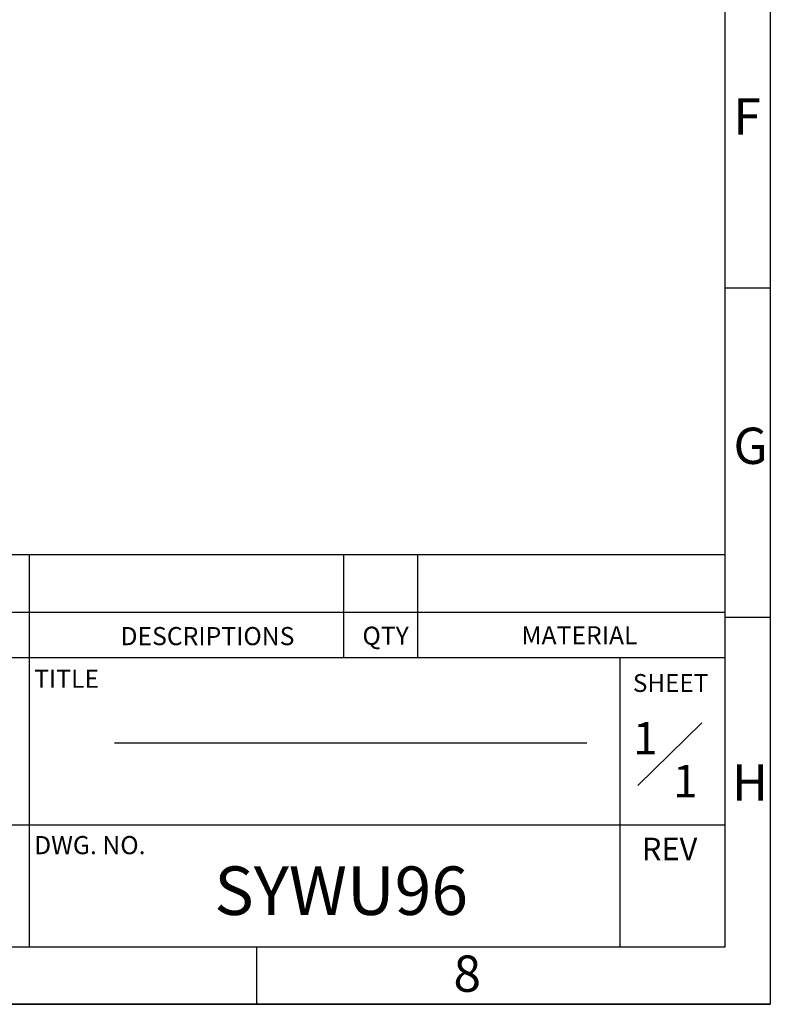
# Model space of a CAD drawing. Extents: x -1 to 1207, y 0 to 850.
# Drawn here: x 975 to 1207, y 0 to 305 of the extents above; entities that cross this region are included whole.
import ezdxf

# ---------------------------------------------------------------- set-up
doc = ezdxf.new("R2010")
doc.units = 0
doc.header["$LTSCALE"] = 5
doc.header["$MEASUREMENT"] = 0
for name, color, linetype in [('DIM', 2, 'CONTINUOUS'), ('LOGO', 5, 'CONTINUOUS'), ('TEXT', 4, 'CONTINUOUS'), ('THIN', 2, 'CONTINUOUS')]:
    doc.layers.add(name, color=color, linetype=linetype)
doc.styles.add('GULIM', font='GulimChe.ttf')
doc.styles.get("Standard").update_dxf_attribs({"font": 'romans.shx'})

msp = doc.modelspace()

# ---------------------------------------------------------------- linework, layer by layer
at = {"layer": 'DIM'}
for p, q in [((1207.17, 850.33), (1207.17, 0)), ((1207.01, 221.54), (1193.23, 221.54)), ((805.81, 139.13), (1193.23, 139.13)), ((1075.25, 121.29), (1075.25, 139.13)), ((1098.07, 121.29), (1098.07, 139.13)), ((805.81, 121.29), (1193.23, 121.29)), ((840.38, 121.29), (1193.23, 121.29)), ((1075.25, 107.35), (1075.25, 121.29)), ((1098.07, 107.35), (1098.07, 121.29)), ((1207.01, 119.65), (1193.23, 119.65)), ((1160.7, 17.75), (1160.7, 107.3)), ((1185.95, 87.07), (1166.21, 67.67)), ((1004.2, 80.88), (1150.45, 80.88)), ((1048.24, 0.35), (1048.24, 17.75)), ((1207.17, 0), (19.52, 0)), ((19.52, 0), (1207.17, 0))]:
    msp.add_line(p, q, dxfattribs=at)
for p in [(1207.01, 221.54), (1207.01, 119.65), (1048.24, 0.35)]:
    msp.add_point(p, dxfattribs=at)
at = {"layer": 'LOGO'}
for p, q in [((1193.23, 17.75), (1193.23, 832.92)), ((33.31, 17.75), (1193.23, 17.75))]:
    msp.add_line(p, q, dxfattribs=at)
at = {"layer": 'THIN'}
for p, q in [((977.87, 139.13), (977.87, 17.75)), ((805.81, 107.3), (1193.23, 107.3)), ((933.18, 55.51), (1161.95, 55.51)), ((1161.95, 55.51), (1193.15, 55.51))]:
    msp.add_line(p, q, dxfattribs=at)

# ---------------------------------------------------------------- texts
at = {"layer": 'DIM', "style": 'GULIM'}
for s, height, p in [('DESCRIPTIONS', 5.616, (1006.09, 111.12)), ('QTY', 5.616, (1080.96, 111.24)), ('MATERIAL', 5.616, (1130.16, 111.36)), ('SHEET', 5.516, (1164.65, 96.66))]:
    msp.add_text(s, height=height, dxfattribs=at).set_placement(p)
at = {"layer": 'DIM', "char_height": 5.616, "attachment_point": 1, "style": 'GULIM'}
for s, insert, width in [('TITLE', (979.37, 103.54), 24.2916), ('DWG. NO.', (979.37, 52.06), 39.1622)]:
    msp.add_mtext(s, dxfattribs=dict(at, insert=insert, width=width))
at = {"layer": 'TEXT', "style": 'GULIM'}
for s, height, p in [('1', 9.98, (1164.72, 77.34)), ('1', 9.98, (1177.09, 64.08)), ('SYWU96', 15, (1035.14, 27.65))]:
    msp.add_text(s, height=height, dxfattribs=at).set_placement(p)
at = {"layer": 'TEXT'}
msp.add_text('REV', height=6.989, dxfattribs=at).set_placement((1167.43, 44.57))
at = {"layer": 'THIN'}
for s, p in [('F', (1195.77, 269.09)), ('G', (1195.77, 167.2)), ('H', (1195.32, 62.99)), ('8', (1109.14, 3.88))]:
    msp.add_text(s, height=11.23, dxfattribs=at).set_placement(p)

doc.saveas('drawing.dxf')
